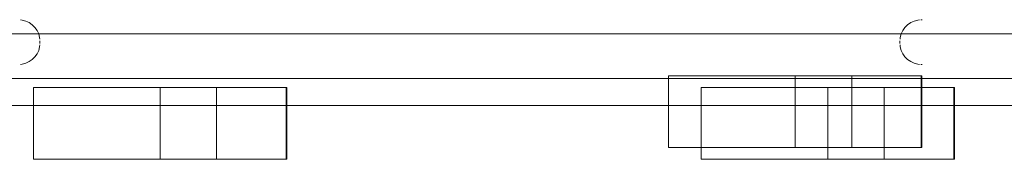
# Model space of a CAD drawing. Units: millimetres. Extents: x -821 to 10495, y -269 to 8137.
# Drawn here: x 3753 to 4302, y 4519 to 4597 of the extents above; entities that cross this region are included whole.
import ezdxf

# ---------------------------------------------------------------- set-up
doc = ezdxf.new("R2010")
doc.units = ezdxf.units.MM

msp = doc.modelspace()

# ---------------------------------------------------------------- linework, layer by layer
at = {"linetype": 'ByBlock', "lineweight": 13}
for p, q in [((3753.28, 4596.88), (3754.29, 4596.79)), ((3754.29, 4596.79), (3756.31, 4596.25)), ((3756.31, 4596.25), (3758.21, 4595.37)), ((3758.21, 4595.37), (3759.92, 4594.17)), ((4250.21, 4595.37), (4248.5, 4594.17)), ((4252.1, 4596.25), (4250.21, 4595.37)), ((4254.12, 4596.79), (4252.1, 4596.25)), ((4255.14, 4596.88), (4254.12, 4596.79)), ((4256.21, 4596.98), (4255.93, 4596.95)), ((4256.71, 4596.98), (4256.21, 4596.98)), ((4414.21, 4589.09), (3594.21, 4589.09)), ((3759.92, 4594.17), (3761.4, 4592.69)), ((3761.4, 4592.69), (3762.6, 4590.98)), ((3762.6, 4590.98), (3763.48, 4589.08)), ((3763.48, 4589.08), (3764.03, 4587.06)), ((4244.93, 4589.08), (4244.39, 4587.06)), ((4245.82, 4590.98), (4244.93, 4589.08)), ((4247.02, 4592.69), (4245.82, 4590.98)), ((4248.5, 4594.17), (4247.02, 4592.69)), ((3764.03, 4587.06), (3764.12, 4586.04)), ((3764.18, 4585.26), (3764.21, 4584.98)), ((3764.21, 4583.98), (3764.18, 4583.7)), ((3764.21, 4584.98), (3764.21, 4583.98)), ((4244.23, 4585.26), (4244.21, 4584.98)), ((4244.21, 4584.98), (4244.21, 4583.98)), ((4244.21, 4583.98), (4244.23, 4583.7)), ((4244.39, 4587.06), (4244.3, 4586.04)), ((3763.48, 4579.87), (3762.6, 4577.98)), ((3764.03, 4581.89), (3763.48, 4579.87)), ((3764.12, 4582.91), (3764.03, 4581.89)), ((4244.3, 4582.91), (4244.39, 4581.89)), ((4244.39, 4581.89), (4244.93, 4579.87)), ((4244.93, 4579.87), (4245.82, 4577.98)), ((3756.31, 4572.7), (3754.29, 4572.16)), ((3758.21, 4573.58), (3756.31, 4572.7)), ((3759.92, 4574.78), (3758.21, 4573.58)), ((3761.4, 4576.26), (3759.92, 4574.78)), ((3762.6, 4577.98), (3761.4, 4576.26)), ((4245.82, 4577.98), (4247.02, 4576.26)), ((4247.02, 4576.26), (4248.5, 4574.78)), ((4248.5, 4574.78), (4250.21, 4573.58)), ((4250.21, 4573.58), (4252.1, 4572.7)), ((4252.1, 4572.7), (4254.12, 4572.16)), ((3754.29, 4572.16), (3753.28, 4572.07)), ((4254.12, 4572.16), (4255.14, 4572.07)), ((4255.93, 4572), (4256.21, 4571.98)), ((4256.21, 4571.98), (4256.71, 4571.98)), ((3504.21, 4564.09), (4504.21, 4564.09)), ((3554.71, 4564.09), (4464.8, 4564.09)), ((3594.21, 4564.09), (4414.21, 4564.09)), ((4414.21, 4564.09), (3594.21, 4564.09)), ((4115.12, 4565.58), (4256.52, 4565.58)), ((4115.12, 4525.58), (4115.12, 4565.58)), ((4185.82, 4525.58), (4185.82, 4565.58)), ((4217.29, 4525.58), (4217.29, 4565.58)), ((4256.14, 4525.58), (4256.14, 4565.58)), ((4256.52, 4525.58), (4256.52, 4565.58)), ((3760.59, 4559.09), (3806.04, 4559.09)), ((3760.59, 4519.09), (3760.59, 4559.09)), ((3806.04, 4559.09), (3902, 4559.09)), ((3831.3, 4519.09), (3831.3, 4559.09)), ((3862.77, 4519.09), (3862.77, 4559.09)), ((3901.61, 4519.09), (3901.61, 4559.09)), ((3902, 4519.09), (3902, 4559.09)), ((4133.26, 4559.09), (4157.44, 4559.09)), ((4133.26, 4519.09), (4133.26, 4559.09)), ((4157.44, 4559.09), (4214.79, 4559.09)), ((4203.96, 4519.09), (4203.96, 4559.09)), ((4214.79, 4559.09), (4274.66, 4559.09)), ((4235.43, 4519.09), (4235.43, 4559.09)), ((4274.28, 4519.09), (4274.28, 4559.09)), ((4274.66, 4519.09), (4274.66, 4559.09)), ((3554.71, 4549.09), (4464.8, 4549.09)), ((4115.12, 4525.58), (4256.52, 4525.58)), ((3760.59, 4519.09), (3806.04, 4519.09)), ((3806.04, 4519.09), (3902, 4519.09)), ((4133.26, 4519.09), (4157.44, 4519.09)), ((4157.44, 4519.09), (4214.79, 4519.09)), ((4214.79, 4519.09), (4274.66, 4519.09))]:
    msp.add_line(p, q, dxfattribs=at)

doc.saveas('drawing.dxf')
